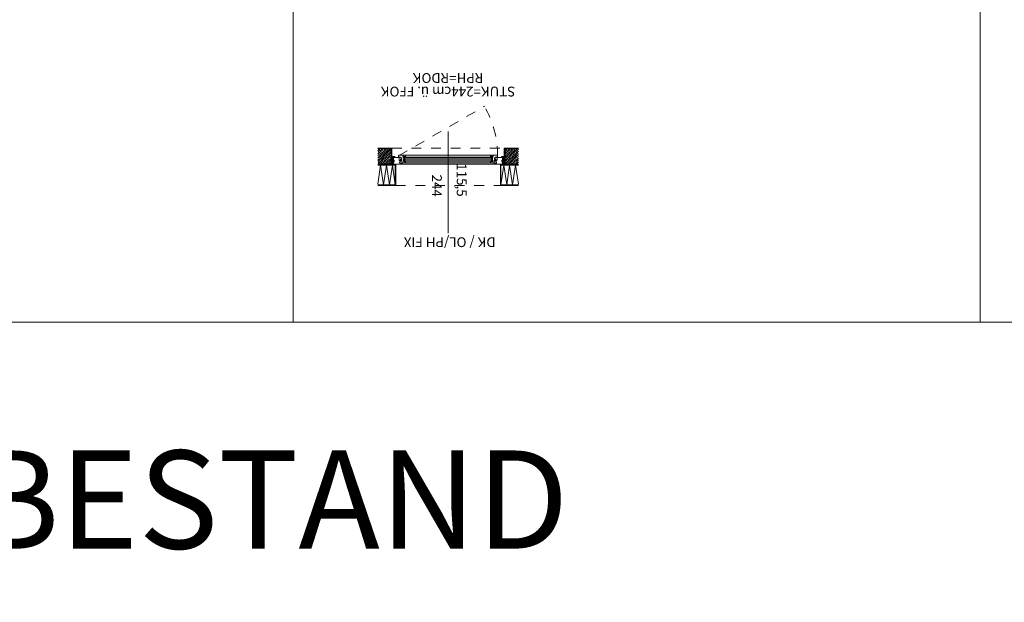
# Model space of a CAD drawing. Units: millimetres. Extents: x -117 to 122, y 84 to 148.
# Drawn here: x -83 to -73, y 101 to 107 of the extents above; entities that cross this region are included whole.
import ezdxf
from ezdxf.enums import TextEntityAlignment as Align

# ---------------------------------------------------------------- set-up
doc = ezdxf.new("R2010")
doc.units = ezdxf.units.MM
doc.linetypes.add('AUSGEZOGEN', pattern=[0])
doc.linetypes.add('GESTRICHELT', pattern=[0.3, 0.2, -0.1])
for name, color, linetype, lineweight in [('_B_Wand_Bestand', 7, 'Continuous', 30), ('_N_Fe_Dichtung', 6, 'Continuous', 9), ('_N_Fe_GLAS', 253, 'Continuous', 9), ('_N_Fe_PROFIL-K', 4, 'AUSGEZOGEN', 15), ('_N_Fe_SCHAUM', 252, 'Continuous', 13), ('_N_Hatch STB', 252, 'Continuous', 13), ('_N_Putz', 5, 'AUSGEZOGEN', 20), ('_N_Schtrichliert', 4, 'GESTRICHELT', 15), ('_N_Wärmedämmung', 4, 'AUSGEZOGEN', 18), ('_N_Wärmedämmung Zick Zack', 6, 'ZICKZACK', 18), ('N_FensterTüren', 1, 'Continuous', 15), ('N_FensterTüren_Text', 1, 'Continuous', 15)]:
    doc.layers.add(name, color=color, linetype=linetype, lineweight=lineweight)
doc.styles.add('ARIAL', font='arial.ttf')
doc.styles.get("Standard").update_dxf_attribs({"font": 'arial.ttf'})
doc.linetypes.add('ZICKZACK', pattern='A,0.00254,-5.08,[131,ltypeshp.shx,S=5.08,R=0,X=-5.08,Y=0],-10.16,[131,ltypeshp.shx,S=5.08,R=180,X=5.08,Y=0],-5.08', length=20.32254)

# ---------------------------------------------------------------- blocks, each defined once
blk = doc.blocks.new('VGD_Gsp')
at = {"layer": '_N_Fe_Dichtung'}
for p, q in [((1, 5), (1, 7)), ((2, 4), (1, 5)), ((3, 9), (2, 9)), ((3, 4), (2, 4)), ((3, 2), (3, 2)), ((4, -1), (4, 0)), ((4, -2), (4, -1))]:
    blk.add_line(p, q, dxfattribs=at)
for centre, radius, start, end in [((-1, 5), 2.46, 108.8671, 250.5618), ((-2, 7), 0.432, 0, 88.5657), ((-2, 3), 0.45, 270.7737, 0), ((2, 7), 2.18, 88.4749, 169.4174), ((1, 1), 1.2, 180, 237.5265), ((2, 7), 0.964, 29.2986, 195.5609), ((2, 5), 1, 180.0001, 221.0955), ((2, 5), 0.8, 221.0955, 264.8389), ((2, 8), 1.72, 13.7912, 79.4451), ((3, 8), 0.6, 219.8511, 16.6882), ((3, 3), 0.75, 285.0963, 84.8389), ((4, 2), 0.5, 105.0963, 221.0955), ((0, -1), 4.31, 10.984, 30.7147), ((4, 2), 3.93, 221.1036, 275.9193), ((4, -1), 0.15, 0, 20.7707), ((4, -2), 0.15, 279.7732, 0)]:
    blk.add_arc(centre, radius, start, end, dxfattribs=at)
blk = doc.blocks.new('Midi_nor')
at = {"layer": '_N_Fe_Dichtung'}
blk.add_lwpolyline([(0, 2, -0.198912), (0, 3), (1, 3, -0.198912), (1, 3), (2, 3), (2, 3, 0.384039), (2, 2, 0.932511), (2, 7, 0.382691), (2, 7), (2, 6), (1, 6, -0.198912), (1, 6), (0, 7, -0.198912), (0, 7), (0, 8, 0.414214), (0, 8), (0, 8, 0.377583), (-1, 8), (-1, 4, -0.398118), (-1, 4, -0.397425), (-1, 4), (-1, 7, 0.351312), (-2, 7, 0.292848), (-4, 6, 0.107305), (-4, 5), (-4, 1, 0.276048), (-3, 0, 0.19226), (0, 0, 0.228344), (0, 0)], format="xyb", close=True, dxfattribs=at)
blk = doc.blocks.new('Midi_nor_sp')
at = {"layer": '_N_Fe_Dichtung', "xscale": -1, "rotation": 180}
blk.add_blockref('Midi_nor', (0, 0), dxfattribs=at)
blk = doc.blocks.new('GLD')
at = {"layer": '_N_Fe_Dichtung'}
for p, q in [((-4, 2), (-4, 2)), ((-4, -11), (-4, -10)), ((-2, -7), (-2, -3)), ((0, -9), (-1, -9))]:
    blk.add_line(p, q, dxfattribs=at)
for centre, radius, start, end in [((11, 6), 16, 194.2655, 204.7579), ((-4, 2), 0.18, 110, 232.0843), ((-4, 2), 0.3, 73.204, 110), ((2, 8), 8, 222.7913, 251.3541), ((0, 0), 0.3, 0, 87.0013), ((-2, -10), 1.81, 114.5319, 161.614), ((1, -11), 4.81, 155.6255, 164.8082), ((-1, -11), 3.49, 160.192, 172.2838), ((-4, -11), 0.447, 176.7011, 319.4187), ((3, 3), 7.15, 214.3243, 226.2053), ((-5, -3), 5.75, 291.9042, 298.917), ((-1, -11), 2.04, 97.1794, 147.6383), ((2, -13), 5.83, 148.8441, 162.3666), ((-3, -3), 1.49, 11.9062, 52.1561), ((-3, -7), 1.26, 311.1301, 359.3663)]:
    blk.add_arc(centre, radius, start, end, dxfattribs=at)
blk = doc.blocks.new('fe_text')
blk.add_line((0, 0), (0, -1.035))
at = {"color": 0}
for tag, p in [('RPH', (0, 0.851)), ('STUK', (0, 0.569)), ('FPH', (0, 0.272))]:
    blk.add_attdef(tag, text='', height=0.15, rotation=359.9898, dxfattribs=at).set_placement(p, align=Align.TOP_CENTER)
for tag, p in [('BREITE', (-0.05, -0.368)), ('Höhe', (0.27, -0.368))]:
    blk.add_attdef(tag, text='', height=0.15, rotation=89.9898, dxfattribs=at).set_placement(p, align=Align.RIGHT)

msp = doc.modelspace()

# ---------------------------------------------------------------- hatches: boundary and pattern name
at = {"layer": '_N_Fe_SCHAUM'}
h = msp.add_hatch(dxfattribs=at)
h.set_pattern_fill('HONEY', color=256, scale=0.001, style=0)
h.set_pattern_definition([(360, (-646.473053, 1100.5952648), (0.0047625, 0.00274963), [0.003175, -0.00635]), (120, (-646.473053, 1100.5952648), (-0.004762499431, 0.0027496309855), [0.003175, -0.00635]), (60, (-646.473053, 1100.5952648), (5.69e-10, 0.0054992609855), [-0.00635, 0.003175])])
edge = h.paths.add_edge_path()
edge.add_arc((-78.86807, 105.29921), 0.0005, 0, 90)
edge.add_line((-78.86807, 105.29971), (-78.87367, 105.29971))
edge.add_arc((-78.87367, 105.30021), 0.0005, 180, 270, ccw=False)
edge.add_line((-78.87417, 105.30021), (-78.87417, 105.31073))
edge.add_line((-78.87417, 105.31073), (-78.87698, 105.31073))
edge.add_arc((-78.87711, 105.31121), 0.0005, 255.150329, 284.849671, ccw=False)
edge.add_line((-78.87724, 105.31073), (-78.88066, 105.31073))
edge.add_line((-78.88066, 105.31073), (-78.88066, 105.31237))
edge.add_arc((-78.88017, 105.31246), 0.0005, 169.871364, 190.128636, ccw=False)
edge.add_line((-78.88066, 105.31255), (-78.88066, 105.31487))
edge.add_arc((-78.88017, 105.31496), 0.0005, 169.871364, 190.128636, ccw=False)
edge.add_line((-78.88066, 105.31505), (-78.88066, 105.31668))
edge.add_line((-78.88066, 105.31668), (-78.87735, 105.31668))
edge.add_arc((-78.87717, 105.31621), 0.0005, 69.239957, 110.760043, ccw=False)
edge.add_line((-78.877, 105.31668), (-78.87417, 105.31668))
edge.add_line((-78.87417, 105.31668), (-78.87417, 105.32151))
edge.add_arc((-78.87467, 105.32151), 0.0005, 0, 90)
edge.add_line((-78.87467, 105.32201), (-78.87867, 105.32201))
edge.add_line((-78.87867, 105.32201), (-78.87867, 105.32071))
edge.add_line((-78.87867, 105.32071), (-78.88203, 105.32071))
edge.add_line((-78.88203, 105.32071), (-78.88217, 105.32471))
edge.add_line((-78.88217, 105.32471), (-78.89717, 105.32471))
edge.add_line((-78.89717, 105.32471), (-78.89717, 105.25671))
edge.add_line((-78.89717, 105.25671), (-78.88217, 105.25671))
edge.add_line((-78.88217, 105.25671), (-78.88207, 105.25971))
edge.add_line((-78.88207, 105.25971), (-78.88017, 105.25971))
edge.add_line((-78.88017, 105.25971), (-78.88017, 105.26071))
edge.add_line((-78.88017, 105.26071), (-78.87867, 105.26071))
edge.add_line((-78.87867, 105.26071), (-78.87867, 105.25941))
edge.add_line((-78.87867, 105.25941), (-78.87467, 105.25941))
edge.add_arc((-78.87467, 105.25991), 0.0005, 270, 360)
edge.add_line((-78.87417, 105.25991), (-78.87417, 105.26474))
edge.add_line((-78.87417, 105.26474), (-78.877, 105.26474))
edge.add_arc((-78.87717, 105.26521), 0.0005, 249.239957, 290.760043, ccw=False)
edge.add_line((-78.87735, 105.26474), (-78.88066, 105.26474))
edge.add_line((-78.88066, 105.26474), (-78.88066, 105.26637))
edge.add_arc((-78.88017, 105.26646), 0.0005, 169.871364, 190.128636, ccw=False)
edge.add_line((-78.88066, 105.26655), (-78.88066, 105.26887))
edge.add_arc((-78.88017, 105.26896), 0.0005, 169.871364, 190.128636, ccw=False)
edge.add_line((-78.88066, 105.26905), (-78.88066, 105.27069))
edge.add_line((-78.88066, 105.27069), (-78.87724, 105.27069))
edge.add_arc((-78.87711, 105.27021), 0.0005, 75.150328, 104.849672, ccw=False)
edge.add_line((-78.87698, 105.27069), (-78.87417, 105.27069))
edge.add_line((-78.87417, 105.27069), (-78.87417, 105.28121))
edge.add_arc((-78.87367, 105.28121), 0.0005, 90, 180, ccw=False)
edge.add_line((-78.87367, 105.28171), (-78.86807, 105.28171))
edge.add_arc((-78.86807, 105.28221), 0.0005, 270, 360)
edge.add_line((-78.86757, 105.28221), (-78.86757, 105.29921))
h = msp.add_hatch(dxfattribs=at)
h.set_pattern_fill('HONEY', color=256, scale=0.001, style=0)
h.set_pattern_definition([(180, (489.8347053, 1100.5952648), (-0.0047625, 0.00274963), [0.003175, -0.00635]), (60, (489.8347053, 1100.5952648), (0.004762499431, 0.0027496309855), [0.003175, -0.00635]), (120, (489.8347053, 1100.5952648), (-5.69e-10, 0.0054992609855), [-0.00635, 0.003175])])
edge = h.paths.add_edge_path()
edge.add_arc((-77.77027, 105.29921), 0.0005, 90, 180, ccw=False)
edge.add_line((-77.77027, 105.29971), (-77.76467, 105.29971))
edge.add_arc((-77.76467, 105.30021), 0.0005, 270, 360)
edge.add_line((-77.76417, 105.30021), (-77.76417, 105.31073))
edge.add_line((-77.76417, 105.31073), (-77.76137, 105.31073))
edge.add_arc((-77.76124, 105.31121), 0.0005, 255.150329, 284.849671)
edge.add_line((-77.76111, 105.31073), (-77.75768, 105.31073))
edge.add_line((-77.75768, 105.31073), (-77.75768, 105.31237))
edge.add_arc((-77.75818, 105.31246), 0.0005, 349.871364, 370.128636)
edge.add_line((-77.75768, 105.31255), (-77.75768, 105.31487))
edge.add_arc((-77.75818, 105.31496), 0.0005, 349.871364, 370.128636)
edge.add_line((-77.75768, 105.31505), (-77.75768, 105.31668))
edge.add_line((-77.75768, 105.31668), (-77.761, 105.31668))
edge.add_arc((-77.76117, 105.31621), 0.0005, 69.239957, 110.760043)
edge.add_line((-77.76135, 105.31668), (-77.76417, 105.31668))
edge.add_line((-77.76417, 105.31668), (-77.76417, 105.32151))
edge.add_arc((-77.76367, 105.32151), 0.0005, 90, 180, ccw=False)
edge.add_line((-77.76367, 105.32201), (-77.75967, 105.32201))
edge.add_line((-77.75967, 105.32201), (-77.75967, 105.32071))
edge.add_line((-77.75967, 105.32071), (-77.75631, 105.32071))
edge.add_line((-77.75631, 105.32071), (-77.75617, 105.32471))
edge.add_line((-77.75617, 105.32471), (-77.74117, 105.32471))
edge.add_line((-77.74117, 105.32471), (-77.74117, 105.25671))
edge.add_line((-77.74117, 105.25671), (-77.75617, 105.25671))
edge.add_line((-77.75617, 105.25671), (-77.75628, 105.25971))
edge.add_line((-77.75628, 105.25971), (-77.75817, 105.25971))
edge.add_line((-77.75817, 105.25971), (-77.75817, 105.26071))
edge.add_line((-77.75817, 105.26071), (-77.75967, 105.26071))
edge.add_line((-77.75967, 105.26071), (-77.75967, 105.25941))
edge.add_line((-77.75967, 105.25941), (-77.76367, 105.25941))
edge.add_arc((-77.76367, 105.25991), 0.0005, 180, 270, ccw=False)
edge.add_line((-77.76417, 105.25991), (-77.76417, 105.26474))
edge.add_line((-77.76417, 105.26474), (-77.76135, 105.26474))
edge.add_arc((-77.76117, 105.26521), 0.0005, 249.239957, 290.760043)
edge.add_line((-77.761, 105.26474), (-77.75768, 105.26474))
edge.add_line((-77.75768, 105.26474), (-77.75768, 105.26637))
edge.add_arc((-77.75818, 105.26646), 0.0005, 349.871364, 370.128636)
edge.add_line((-77.75768, 105.26655), (-77.75768, 105.26887))
edge.add_arc((-77.75818, 105.26896), 0.0005, 349.871364, 370.128636)
edge.add_line((-77.75768, 105.26905), (-77.75768, 105.27069))
edge.add_line((-77.75768, 105.27069), (-77.76111, 105.27069))
edge.add_arc((-77.76124, 105.27021), 0.0005, 75.150328, 104.849672)
edge.add_line((-77.76137, 105.27069), (-77.76417, 105.27069))
edge.add_line((-77.76417, 105.27069), (-77.76417, 105.28121))
edge.add_arc((-77.76467, 105.28121), 0.0005, 0, 90)
edge.add_line((-77.76467, 105.28171), (-77.77027, 105.28171))
edge.add_arc((-77.77027, 105.28221), 0.0005, 180, 270, ccw=False)
edge.add_line((-77.77077, 105.28221), (-77.77077, 105.29921))
at = {"layer": '_N_Hatch STB'}
h = msp.add_hatch(dxfattribs=at)
h.set_pattern_fill('ANSI33', color=256, scale=0.004, style=0)
h.set_pattern_definition([(45, (-646.473053, 1100.595265), (-0.01796051224, 0.01796051224), []), (45, (-646.455093, 1100.595265), (-0.01796051224, 0.01796051224), [0.0127, -0.00635])])
h.paths.add_polyline_path([(-79.03621, 105.4166), (-78.89717, 105.4166), (-78.89717, 105.25671), (-79.03621, 105.25671)])
h = msp.add_hatch(dxfattribs=at)
h.set_pattern_fill('ANSI33', color=256, scale=0.004, style=0)
h.set_pattern_definition([(45, (-645.178018, 1100.595265), (-0.01796051224, 0.01796051224), []), (45, (-645.160058, 1100.595265), (-0.01796051224, 0.01796051224), [0.0127, -0.00635])])
h.paths.add_polyline_path([(-77.74117, 105.41661), (-77.60214, 105.41661), (-77.60214, 105.25671), (-77.74117, 105.25671)])

# ---------------------------------------------------------------- linework, layer by layer
at = {"layer": '_B_Wand_Bestand'}
msp.add_lwpolyline([(-79.03621, 105.25671), (-78.89717, 105.25671), (-78.89717, 105.4166), (-79.03621, 105.4166)], dxfattribs=at)
at = {"layer": '_B_Wand_Bestand', "elevation": 0.00028}
msp.add_lwpolyline([(-77.60214, 105.41661), (-77.74117, 105.41661), (-77.74117, 105.25671), (-77.60214, 105.25671)], dxfattribs=at)
at = {"layer": '_N_Fe_Dichtung', "ltscale": 5}
for p, q in [((-78.76874, 105.30576), (-78.76817, 105.30576)), ((-77.86961, 105.30576, 0.00028), (-77.87017, 105.30576, 0.00028))]:
    msp.add_line(p, q, dxfattribs=at)
at = {"layer": '_N_Fe_Dichtung'}
for p, q in [((-78.76874, 105.30576), (-78.76817, 105.30576)), ((-77.86961, 105.30576, 0.00028), (-77.87017, 105.30576, 0.00028))]:
    msp.add_line(p, q, dxfattribs=at)
for points in [[(-78.82113, 105.33571, -0.67649692), (-78.8204, 105.33557), (-78.8194, 105.33069, -0.35288903), (-78.81969, 105.33014, 0.17816507), (-78.82019, 105.32966, 0.49185931), (-78.81939, 105.32672, 0.08203308), (-78.81908, 105.32664), (-78.81604, 105.32645, -1), (-78.81615, 105.32465), (-78.81946, 105.32487, -0.32788645), (-78.82391, 105.32862, -0.38433794), (-78.82275, 105.33104, 0.09070595), (-78.82272, 105.33106, 0.02195365), (-78.82207, 105.33173), (-78.82197, 105.33203), (-78.82197, 105.33231, 0.41421356), (-78.82217, 105.33251), (-78.82227, 105.33251, -0.41421356), (-78.82247, 105.33271), (-78.82247, 105.33358)], [(-78.7873, 105.26921), (-78.78967, 105.26921, 0.19891237), (-78.79002, 105.26906), (-78.79053, 105.26856, 0.19891237), (-78.79067, 105.2682), (-78.79067, 105.26771), (-78.79018, 105.26771), (-78.78996, 105.26769, -0.66908239), (-78.78979, 105.26716), (-78.79095, 105.26607, -0.14704467), (-78.79224, 105.26551, -0.14704467), (-78.79352, 105.26607), (-78.79468, 105.26716, -0.66908239), (-78.79451, 105.26769), (-78.79429, 105.26771), (-78.79367, 105.26771), (-78.79367, 105.2682, 0.19891237), (-78.79382, 105.26856), (-78.79433, 105.26906, 0.19891237), (-78.79468, 105.26921), (-78.79542, 105.26921, -0.41421356), (-78.79562, 105.26941), (-78.79562, 105.26958, -0.34999113), (-78.79539, 105.26987), (-78.79468, 105.27009), (-78.79082, 105.27085, 0.2434823), (-78.79019, 105.27181, -0.46632912), (-78.78995, 105.272, -0.45460752), (-78.79025, 105.27234, -0.22090857), (-78.79011, 105.27287, 0.04872752), (-78.78994, 105.27321, 0.00001564), (-78.78625, 105.27321, -0.05913658), (-78.78697, 105.2694, -0.35727367)]]:
    msp.add_lwpolyline(points, format="xyb", close=True, dxfattribs=at)
at = {"layer": '_N_Fe_Dichtung', "elevation": 0.00028}
for points in [[(-77.85105, 105.26921), (-77.84868, 105.26921, -0.19891237), (-77.84833, 105.26906), (-77.84782, 105.26856, -0.19891237), (-77.84767, 105.2682), (-77.84767, 105.26771), (-77.84816, 105.26771), (-77.84839, 105.26769, 0.66908239), (-77.84855, 105.26716), (-77.84739, 105.26607, 0.14704467), (-77.84611, 105.26551, 0.14704467), (-77.84483, 105.26607), (-77.84367, 105.26716, 0.66908239), (-77.84384, 105.26769), (-77.84406, 105.26771), (-77.84467, 105.26771), (-77.84467, 105.2682, -0.19891237), (-77.84453, 105.26856), (-77.84402, 105.26906, -0.19891237), (-77.84367, 105.26921), (-77.84293, 105.26921, 0.41421356), (-77.84273, 105.26941), (-77.84273, 105.26958, 0.34999113), (-77.84296, 105.26987), (-77.84367, 105.27009), (-77.84753, 105.27085, -0.2434823), (-77.84816, 105.27181, 0.46632912), (-77.8484, 105.272, 0.45460752), (-77.8481, 105.27234, 0.22090857), (-77.84824, 105.27287, -0.04872752), (-77.84841, 105.27321, -0.00001564), (-77.8521, 105.27321, 0.05913658), (-77.85137, 105.2694, 0.35727367)], [(-77.81721, 105.33571, 0.67649692), (-77.81794, 105.33557), (-77.81894, 105.33069, 0.35288903), (-77.81866, 105.33014, -0.17816507), (-77.81816, 105.32966, -0.49185931), (-77.81895, 105.32672, -0.08203308), (-77.81927, 105.32664), (-77.82231, 105.32645, 1), (-77.82219, 105.32465), (-77.81889, 105.32487, 0.32788645), (-77.81444, 105.32862, 0.38433794), (-77.81559, 105.33104, -0.09070595), (-77.81562, 105.33106, -0.02195365), (-77.81628, 105.33173), (-77.81637, 105.33203), (-77.81637, 105.33231, -0.41421356), (-77.81617, 105.33251), (-77.81607, 105.33251, 0.41421356), (-77.81587, 105.33271), (-77.81587, 105.33358)]]:
    msp.add_lwpolyline(points, format="xyb", close=True, dxfattribs=at)
at = {"layer": '_N_Fe_Dichtung'}
for points in [[(-78.76818, 105.33021), (-78.76953, 105.32947), (-78.77199, 105.32999)], [(-77.87017, 105.33021, 0.00028), (-77.86882, 105.32947, 0.00028), (-77.86636, 105.32999, 0.00028)]]:
    msp.add_spline(points, degree=3, dxfattribs=at)
at = {"layer": '_N_Fe_GLAS'}
for p, q in [((-78.76818, 105.29051), (-78.76818, 105.32991)), ((-77.87017, 105.29051, 0.00028), (-77.87017, 105.32991, 0.00028))]:
    msp.add_line(p, q, dxfattribs=at)
for points in [[(-78.31917, 105.32651), (-78.76818, 105.32651), (-78.76818, 105.32991), (-78.31917, 105.32991)], [(-78.31917, 105.31191), (-78.76818, 105.31191), (-78.76818, 105.30851), (-78.31917, 105.30851)], [(-78.31917, 105.29391), (-78.76818, 105.29391), (-78.76818, 105.29051), (-78.31917, 105.29051)]]:
    msp.add_lwpolyline(points, dxfattribs=at)
for points in [[(-78.76535, 105.32621), (-78.76035, 105.32621), (-78.76035, 105.31221), (-78.76535, 105.31221), (-78.76818, 105.31504), (-78.76818, 105.32338)], [(-78.76535, 105.29421), (-78.76035, 105.29421), (-78.76035, 105.30821), (-78.76535, 105.30821), (-78.76818, 105.30538), (-78.76818, 105.29704)]]:
    msp.add_lwpolyline(points, close=True, dxfattribs=at)
at = {"layer": '_N_Fe_GLAS', "elevation": 0.00028}
for points in [[(-78.31917, 105.32651), (-77.87017, 105.32651), (-77.87017, 105.32991), (-78.31917, 105.32991)], [(-78.31917, 105.31191), (-77.87017, 105.31191), (-77.87017, 105.30851), (-78.31917, 105.30851)], [(-78.31917, 105.29391), (-77.87017, 105.29391), (-77.87017, 105.29051), (-78.31917, 105.29051)]]:
    msp.add_lwpolyline(points, dxfattribs=at)
for points in [[(-77.873, 105.32621), (-77.878, 105.32621), (-77.878, 105.31221), (-77.873, 105.31221), (-77.87017, 105.31504), (-77.87017, 105.32338)], [(-77.873, 105.29421), (-77.878, 105.29421), (-77.878, 105.30821), (-77.873, 105.30821), (-77.87017, 105.30538), (-77.87017, 105.29704)]]:
    msp.add_lwpolyline(points, close=True, dxfattribs=at)
at = {"layer": '_N_Fe_PROFIL-K'}
for p, q in [((-78.77617, 105.34971), (-77.86217, 105.34971, 0.00028)), ((-77.87924, 105.27321, 0.00028), (-78.75911, 105.27321)), ((-78.79638, 105.25671), (-77.84197, 105.25671, 0.00028))]:
    msp.add_line(p, q, dxfattribs=at)
at = {"layer": '_N_Fe_PROFIL-K', "color": 252, "linetype": 'GESTRICHELT', "ltscale": 0.4}
msp.add_lwpolyline([(-78.82417, 105.34271), (-77.94949, 105.84771)], dxfattribs=at)
at = {"layer": '_N_Fe_PROFIL-K'}
msp.add_lwpolyline([(-78.89217, 105.32471), (-78.86217, 105.32471), (-78.86217, 105.33471), (-78.89217, 105.33471), (-78.89217, 105.32471)], dxfattribs=at)
for points in [[(-78.78717, 105.26921), (-78.78967, 105.26921, 0.19891237), (-78.79002, 105.26906), (-78.79053, 105.26856, 0.19891237), (-78.79067, 105.2682), (-78.79067, 105.26771), (-78.79015, 105.26771, -0.47697553), (-78.78967, 105.26711), (-78.79027, 105.26425, -0.12901058), (-78.79096, 105.26289, -0.4588673), (-78.79171, 105.2629), (-78.79506, 105.26689, -0.63707026), (-78.79467, 105.26771), (-78.79367, 105.26771), (-78.79367, 105.2682, 0.19891237), (-78.79382, 105.26856), (-78.79433, 105.26906, 0.19891237), (-78.79468, 105.26921), (-78.80917, 105.26921, -0.46630766), (-78.81311, 105.2739), (-78.8122, 105.27911, -0.18695782), (-78.8107, 105.28158), (-78.80343, 105.28719, 0.18695782), (-78.79969, 105.29337), (-78.79917, 105.29631), (-78.81297, 105.29631, -0.41421356), (-78.81797, 105.30131), (-78.81797, 105.32175), (-78.81653, 105.3217, 0.41421356), (-78.81627, 105.32194), (-78.81617, 105.32471), (-78.88217, 105.32471), (-78.88203, 105.32071), (-78.87867, 105.32071), (-78.87867, 105.32201), (-78.87467, 105.32201, -0.41421356), (-78.87417, 105.32151), (-78.87417, 105.31521, -0.41421356), (-78.87467, 105.31471), (-78.87608, 105.31471, -0.38887873), (-78.87658, 105.31517), (-78.87667, 105.31621, 0.52478936), (-78.87735, 105.31668), (-78.88034, 105.31543, 0.83718849), (-78.88017, 105.31446), (-78.87917, 105.31446, -0.41421356), (-78.87867, 105.31396), (-78.87867, 105.31346, -0.41421356), (-78.87917, 105.31296), (-78.88017, 105.31296, 0.8362728), (-78.88035, 105.31199), (-78.87728, 105.31074, 0.31751052), (-78.87672, 105.31089), (-78.87535, 105.31253, -0.22169466), (-78.87496, 105.31271), (-78.87467, 105.31271, -0.41421356), (-78.87417, 105.31221), (-78.87417, 105.30021, 0.41421356), (-78.87367, 105.29971), (-78.86807, 105.29971, -0.41421356), (-78.86757, 105.29921), (-78.86757, 105.28221, -0.41421356), (-78.86807, 105.28171), (-78.87367, 105.28171, 0.41421356), (-78.87417, 105.28121), (-78.87417, 105.26921, -0.41421356), (-78.87467, 105.26871), (-78.87496, 105.26871, -0.22169466), (-78.87535, 105.26889), (-78.87672, 105.27053, 0.31751052), (-78.87728, 105.27068), (-78.88035, 105.26943, 0.8362728), (-78.88017, 105.26846), (-78.87917, 105.26846, -0.41421356), (-78.87867, 105.26796), (-78.87867, 105.26746, -0.41421356), (-78.87917, 105.26696), (-78.88017, 105.26696, 0.83718849), (-78.88034, 105.26599), (-78.87735, 105.26474, 0.52478936), (-78.87667, 105.26521), (-78.87658, 105.26625, -0.38887873), (-78.87608, 105.26671), (-78.87467, 105.26671, -0.41421356), (-78.87417, 105.26621), (-78.87417, 105.25991, -0.41421356), (-78.87467, 105.25941), (-78.87867, 105.25941), (-78.87867, 105.26071), (-78.88017, 105.26071), (-78.88017, 105.25971), (-78.88207, 105.25971), (-78.88217, 105.25671), (-78.79638, 105.25671, 0.19891237), (-78.79284, 105.25817), (-78.78967, 105.26134, 0.1449931), (-78.78832, 105.26384)], [(-78.75717, 105.33522, -0.19891237), (-78.75732, 105.33486), (-78.75783, 105.33436, -0.19891237), (-78.75818, 105.33421), (-78.75997, 105.33421, -0.41421356), (-78.76047, 105.33471), (-78.76047, 105.33835, 0.43540363), (-78.76101, 105.33884), (-78.77271, 105.338, 0.39333631), (-78.77317, 105.3375), (-78.77317, 105.33411, -0.06554346), (-78.77319, 105.33398), (-78.77417, 105.33031), (-78.77417, 105.32936, -1), (-78.77567, 105.32936), (-78.77567, 105.33794, 0.07870171), (-78.7757, 105.33809), (-78.77777, 105.34448), (-78.77777, 105.34671), (-78.77607, 105.34671), (-78.77617, 105.34971), (-78.76964, 105.34971, -0.15222399), (-78.75345, 105.34463, -0.19114523), (-78.75263, 105.34341), (-78.75067, 105.33421), (-78.75317, 105.33421, -0.19891237), (-78.75352, 105.33436), (-78.75403, 105.33486, -0.19891237), (-78.75417, 105.33522), (-78.75417, 105.33571), (-78.75345, 105.33571, 0.47697553), (-78.75296, 105.33631), (-78.75349, 105.33881, 0.35411857), (-78.75398, 105.33921), (-78.75817, 105.33921, 0.41421356), (-78.75867, 105.33871), (-78.75867, 105.33621, 0.41421356), (-78.75817, 105.33571), (-78.75717, 105.33571)]]:
    msp.add_lwpolyline(points, format="xyb", close=True, dxfattribs=at)
msp.add_lwpolyline([(-78.76914, 105.28621, -0.05110576), (-78.76904, 105.2862), (-78.76667, 105.28571), (-78.76667, 105.28621), (-78.75818, 105.28621, -0.19891237), (-78.75783, 105.28606), (-78.75732, 105.28556, -0.19891237), (-78.75717, 105.2852), (-78.75717, 105.28471), (-78.75809, 105.28471, 0.63707026), (-78.75847, 105.28389), (-78.75637, 105.28139, 0.22169466), (-78.75599, 105.28121), (-78.75398, 105.28121, 0.35411857), (-78.75349, 105.28161), (-78.75296, 105.28411, 0.47697553), (-78.75345, 105.28471), (-78.75417, 105.28471), (-78.75417, 105.2852, -0.19891237), (-78.75403, 105.28556), (-78.75352, 105.28606, -0.19891237), (-78.75317, 105.28621), (-78.75067, 105.28621), (-78.75226, 105.27875, -0.35411857), (-78.75911, 105.27321), (-78.79167, 105.27321), (-78.79167, 105.27521), (-78.79067, 105.27521, 0.41421356), (-78.78767, 105.27821), (-78.78767, 105.28025, 0.03604263), (-78.78768, 105.28032), (-78.78911, 105.29021), (-78.79167, 105.29021), (-78.79167, 105.29221), (-78.78932, 105.29221), (-78.78932, 105.29531, 0.41421356), (-78.79432, 105.30031), (-78.79667, 105.30031, -0.19891237), (-78.79702, 105.30046), (-78.79753, 105.30096, -0.19891237), (-78.79767, 105.30132), (-78.79767, 105.30181), (-78.79667, 105.30181, 0.41421356), (-78.79617, 105.30231), (-78.79617, 105.30436, 0.41421356), (-78.79667, 105.30486), (-78.80167, 105.30486, 0.41421356), (-78.80217, 105.30436), (-78.80217, 105.30231, 0.41421356), (-78.80167, 105.30181), (-78.80067, 105.30181), (-78.80067, 105.30132, -0.19891237), (-78.80082, 105.30096), (-78.80133, 105.30046, -0.19891237), (-78.80168, 105.30031), (-78.80398, 105.30031), (-78.80417, 105.30147, -0.03906924), (-78.80417, 105.30155), (-78.80417, 105.30756), (-78.80167, 105.30756), (-78.80167, 105.30971), (-78.79917, 105.30971), (-78.79917, 105.30806, 0.41421356), (-78.79867, 105.30756), (-78.79417, 105.30756, 0.41421356), (-78.79217, 105.30956), (-78.79217, 105.32186, 0.41421356), (-78.79417, 105.32386), (-78.79867, 105.32386, 0.41421356), (-78.79917, 105.32336), (-78.79917, 105.32171), (-78.80167, 105.32171), (-78.80167, 105.32386), (-78.80417, 105.32386), (-78.80397, 105.32971), (-78.81866, 105.32971, -0.35726291), (-78.81915, 105.33011), (-78.82063, 105.33751, 0.35726291), (-78.82112, 105.33791), (-78.82177, 105.33791, 0.39418678), (-78.82227, 105.33744), (-78.82247, 105.33451), (-78.82247, 105.33251), (-78.82197, 105.33251), (-78.82197, 105.33203, -0.1779663), (-78.82215, 105.33164), (-78.82293, 105.33086, -0.19891237), (-78.82328, 105.33071), (-78.82367, 105.33071, -0.41421356), (-78.82417, 105.33121), (-78.82417, 105.34271, -0.41421356), (-78.81717, 105.34971), (-78.77617, 105.34971), (-78.77628, 105.34671), (-78.77867, 105.34712), (-78.77867, 105.34123), (-78.77658, 105.32855, 0.36709196), (-78.77559, 105.32771), (-78.77517, 105.32771, 0.41421356), (-78.77417, 105.32871), (-78.77417, 105.32975, -0.06554346), (-78.77416, 105.32988), (-78.7731, 105.33384, -0.87937204), (-78.77211, 105.33371), (-78.77129, 105.30871), (-78.76874, 105.30576, -0.93932457), (-78.76929, 105.30533), (-78.77179, 105.30821), (-78.77175, 105.30871), (-78.77281, 105.30871, 0.39391048), (-78.77331, 105.30824), (-78.77467, 105.28839, 0.44124044), (-78.77267, 105.28621), (-78.76914, 105.28621), (-78.77267, 105.28621)], format="xyb", dxfattribs=at)
at = {"layer": '_N_Fe_PROFIL-K', "elevation": 0.00028}
msp.add_lwpolyline([(-77.86921, 105.28621, 0.05110576), (-77.86931, 105.2862), (-77.87167, 105.28571), (-77.87167, 105.28621), (-77.88017, 105.28621, 0.19891237), (-77.88052, 105.28606), (-77.88103, 105.28556, 0.19891237), (-77.88117, 105.2852), (-77.88117, 105.28471), (-77.88026, 105.28471, -0.63707026), (-77.87988, 105.28389), (-77.88198, 105.28139, -0.22169466), (-77.88236, 105.28121), (-77.88437, 105.28121, -0.35411857), (-77.88486, 105.28161), (-77.88539, 105.28411, -0.47697553), (-77.8849, 105.28471), (-77.88417, 105.28471), (-77.88417, 105.2852, 0.19891237), (-77.88432, 105.28556), (-77.88483, 105.28606, 0.19891237), (-77.88518, 105.28621), (-77.88767, 105.28621), (-77.88609, 105.27875, 0.35411857), (-77.87924, 105.27321), (-77.84667, 105.27321), (-77.84667, 105.27521), (-77.84767, 105.27521, -0.41421356), (-77.85067, 105.27821), (-77.85067, 105.28025, -0.03604263), (-77.85067, 105.28032), (-77.84923, 105.29021), (-77.84667, 105.29021), (-77.84667, 105.29221), (-77.84902, 105.29221), (-77.84902, 105.29531, -0.41421356), (-77.84402, 105.30031), (-77.84168, 105.30031, 0.19891237), (-77.84133, 105.30046), (-77.84082, 105.30096, 0.19891237), (-77.84067, 105.30132), (-77.84067, 105.30181), (-77.84167, 105.30181, -0.41421356), (-77.84217, 105.30231), (-77.84217, 105.30436, -0.41421356), (-77.84167, 105.30486), (-77.83667, 105.30486, -0.41421356), (-77.83617, 105.30436), (-77.83617, 105.30231, -0.41421356), (-77.83667, 105.30181), (-77.83767, 105.30181), (-77.83767, 105.30132, 0.19891237), (-77.83753, 105.30096), (-77.83702, 105.30046, 0.19891237), (-77.83667, 105.30031), (-77.83436, 105.30031), (-77.83418, 105.30147, 0.03906924), (-77.83417, 105.30155), (-77.83417, 105.30756), (-77.83667, 105.30756), (-77.83667, 105.30971), (-77.83917, 105.30971), (-77.83917, 105.30806, -0.41421356), (-77.83967, 105.30756), (-77.84417, 105.30756, -0.41421356), (-77.84617, 105.30956), (-77.84617, 105.32186, -0.41421356), (-77.84417, 105.32386), (-77.83967, 105.32386, -0.41421356), (-77.83917, 105.32336), (-77.83917, 105.32171), (-77.83667, 105.32171), (-77.83667, 105.32386), (-77.83417, 105.32386), (-77.83438, 105.32971), (-77.81969, 105.32971, 0.35726291), (-77.8192, 105.33011), (-77.81772, 105.33751, -0.35726291), (-77.81723, 105.33791), (-77.81658, 105.33791, -0.39418678), (-77.81608, 105.33744), (-77.81587, 105.33451), (-77.81587, 105.33251), (-77.81637, 105.33251), (-77.81637, 105.33203, 0.1779663), (-77.8162, 105.33164), (-77.81542, 105.33086, 0.19891237), (-77.81507, 105.33071), (-77.81467, 105.33071, 0.41421356), (-77.81417, 105.33121), (-77.81417, 105.34271, 0.41421356), (-77.82117, 105.34971), (-77.86217, 105.34971), (-77.86207, 105.34671), (-77.85967, 105.34712), (-77.85967, 105.34123), (-77.86177, 105.32855, -0.36709196), (-77.86275, 105.32771), (-77.86317, 105.32771, -0.41421356), (-77.86417, 105.32871), (-77.86417, 105.32975, 0.06554346), (-77.86419, 105.32988), (-77.86525, 105.33384, 0.87937204), (-77.86624, 105.33371), (-77.86706, 105.30871), (-77.86961, 105.30576, 0.93932457), (-77.86906, 105.30533), (-77.86656, 105.30821), (-77.8666, 105.30871), (-77.86553, 105.30871, -0.39391048), (-77.86504, 105.30824), (-77.86368, 105.28839, -0.44124044), (-77.86567, 105.28621), (-77.86921, 105.28621), (-77.86567, 105.28621)], format="xyb", dxfattribs=at)
for points in [[(-77.88117, 105.33522, 0.19891237), (-77.88103, 105.33486), (-77.88052, 105.33436, 0.19891237), (-77.88017, 105.33421), (-77.87837, 105.33421, 0.41421356), (-77.87787, 105.33471), (-77.87787, 105.33835, -0.43540363), (-77.87734, 105.33884), (-77.86564, 105.338, -0.39333631), (-77.86517, 105.3375), (-77.86517, 105.33411, 0.06554346), (-77.86516, 105.33398), (-77.86417, 105.33031), (-77.86417, 105.32936, 1), (-77.86267, 105.32936), (-77.86267, 105.33794, -0.07870171), (-77.86265, 105.33809), (-77.86057, 105.34448), (-77.86057, 105.34671), (-77.86228, 105.34671), (-77.86217, 105.34971), (-77.86871, 105.34971, 0.15222399), (-77.8849, 105.34463, 0.19114523), (-77.88572, 105.34341), (-77.88767, 105.33421), (-77.88518, 105.33421, 0.19891237), (-77.88483, 105.33436), (-77.88432, 105.33486, 0.19891237), (-77.88417, 105.33522), (-77.88417, 105.33571), (-77.8849, 105.33571, -0.47697553), (-77.88539, 105.33631), (-77.88486, 105.33881, -0.35411857), (-77.88437, 105.33921), (-77.88017, 105.33921, -0.41421356), (-77.87967, 105.33871), (-77.87967, 105.33621, -0.41421356), (-77.88017, 105.33571), (-77.88117, 105.33571)], [(-77.85117, 105.26921), (-77.84868, 105.26921, -0.19891237), (-77.84833, 105.26906), (-77.84782, 105.26856, -0.19891237), (-77.84767, 105.2682), (-77.84767, 105.26771), (-77.84819, 105.26771, 0.47697553), (-77.84868, 105.26711), (-77.84808, 105.26425, 0.12901058), (-77.84739, 105.26289, 0.4588673), (-77.84663, 105.2629), (-77.84329, 105.26689, 0.63707026), (-77.84367, 105.26771), (-77.84467, 105.26771), (-77.84467, 105.2682, -0.19891237), (-77.84453, 105.26856), (-77.84402, 105.26906, -0.19891237), (-77.84367, 105.26921), (-77.82917, 105.26921, 0.46630766), (-77.82523, 105.2739), (-77.82615, 105.27911, 0.18695782), (-77.82765, 105.28158), (-77.83491, 105.28719, -0.18695782), (-77.83866, 105.29337), (-77.83917, 105.29631), (-77.82537, 105.29631, 0.41421356), (-77.82037, 105.30131), (-77.82037, 105.32175), (-77.82182, 105.3217, -0.41421356), (-77.82208, 105.32194), (-77.82217, 105.32471), (-77.75617, 105.32471), (-77.75631, 105.32071), (-77.75967, 105.32071), (-77.75967, 105.32201), (-77.76367, 105.32201, 0.41421356), (-77.76417, 105.32151), (-77.76417, 105.31521, 0.41421356), (-77.76367, 105.31471), (-77.76226, 105.31471, 0.38887873), (-77.76177, 105.31517), (-77.76167, 105.31621, -0.52478936), (-77.761, 105.31668), (-77.758, 105.31543, -0.83718849), (-77.75818, 105.31446), (-77.75917, 105.31446, 0.41421356), (-77.75967, 105.31396), (-77.75967, 105.31346, 0.41421356), (-77.75917, 105.31296), (-77.75818, 105.31296, -0.8362728), (-77.758, 105.31199), (-77.76107, 105.31074, -0.31751052), (-77.76162, 105.31089), (-77.763, 105.31253, 0.22169466), (-77.76339, 105.31271), (-77.76367, 105.31271, 0.41421356), (-77.76417, 105.31221), (-77.76417, 105.30021, -0.41421356), (-77.76467, 105.29971), (-77.77027, 105.29971, 0.41421356), (-77.77077, 105.29921), (-77.77077, 105.28221, 0.41421356), (-77.77027, 105.28171), (-77.76467, 105.28171, -0.41421356), (-77.76417, 105.28121), (-77.76417, 105.26921, 0.41421356), (-77.76367, 105.26871), (-77.76339, 105.26871, 0.22169466), (-77.763, 105.26889), (-77.76162, 105.27053, -0.31751052), (-77.76107, 105.27068), (-77.758, 105.26943, -0.8362728), (-77.75818, 105.26846), (-77.75917, 105.26846, 0.41421356), (-77.75967, 105.26796), (-77.75967, 105.26746, 0.41421356), (-77.75917, 105.26696), (-77.75818, 105.26696, -0.83718849), (-77.758, 105.26599), (-77.761, 105.26474, -0.52478936), (-77.76167, 105.26521), (-77.76177, 105.26625, 0.38887873), (-77.76226, 105.26671), (-77.76367, 105.26671, 0.41421356), (-77.76417, 105.26621), (-77.76417, 105.25991, 0.41421356), (-77.76367, 105.25941), (-77.75967, 105.25941), (-77.75967, 105.26071), (-77.75817, 105.26071), (-77.75817, 105.25971), (-77.75628, 105.25971), (-77.75617, 105.25671), (-77.84197, 105.25671, -0.19891237), (-77.84551, 105.25817), (-77.84868, 105.26134, -0.1449931), (-77.85003, 105.26384)]]:
    msp.add_lwpolyline(points, format="xyb", close=True, dxfattribs=at)
msp.add_lwpolyline([(-77.74617, 105.32471), (-77.77617, 105.32471), (-77.77617, 105.33471), (-77.74617, 105.33471), (-77.74617, 105.32471)], dxfattribs=at)
at = {"layer": '_N_Fe_PROFIL-K', "color": 252, "linetype": 'GESTRICHELT', "ltscale": 0.4}
msp.add_arc((-78.82417, 105.34271), 1.01, 359.98393, 30, dxfattribs=at)
at = {"layer": '_N_Fe_SCHAUM'}
msp.add_lwpolyline([(-78.86757, 105.29921, 0.41421356), (-78.86807, 105.29971), (-78.87367, 105.29971, -0.41421356), (-78.87417, 105.30021), (-78.87417, 105.31073), (-78.87698, 105.31073, -0.13031813), (-78.87724, 105.31073), (-78.88066, 105.31073), (-78.88066, 105.31237, -0.08861993), (-78.88066, 105.31255), (-78.88066, 105.31487, -0.08861993), (-78.88066, 105.31505), (-78.88066, 105.31668), (-78.87735, 105.31668, -0.18317393), (-78.877, 105.31668), (-78.87417, 105.31668), (-78.87417, 105.32151, 0.41421356), (-78.87467, 105.32201), (-78.87867, 105.32201), (-78.87867, 105.32071), (-78.88203, 105.32071), (-78.88217, 105.32471), (-78.89717, 105.32471), (-78.89717, 105.25671), (-78.88217, 105.25671), (-78.88207, 105.25971), (-78.88017, 105.25971), (-78.88017, 105.26071), (-78.87867, 105.26071), (-78.87867, 105.25941), (-78.87467, 105.25941, 0.41421356), (-78.87417, 105.25991), (-78.87417, 105.26474), (-78.877, 105.26474, -0.18317393), (-78.87735, 105.26474), (-78.88066, 105.26474), (-78.88066, 105.26637, -0.08861993), (-78.88066, 105.26655), (-78.88066, 105.26887, -0.08861993), (-78.88066, 105.26905), (-78.88066, 105.27069), (-78.87724, 105.27069, -0.13031813), (-78.87698, 105.27069), (-78.87417, 105.27069), (-78.87417, 105.28121, -0.41421356), (-78.87367, 105.28171), (-78.86807, 105.28171, 0.41421356), (-78.86757, 105.28221)], format="xyb", close=True, dxfattribs=at)
at = {"layer": '_N_Fe_SCHAUM', "elevation": 0.00028}
msp.add_lwpolyline([(-77.77077, 105.29921, -0.41421356), (-77.77027, 105.29971), (-77.76467, 105.29971, 0.41421356), (-77.76417, 105.30021), (-77.76417, 105.31073), (-77.76137, 105.31073, 0.13031813), (-77.76111, 105.31073), (-77.75768, 105.31073), (-77.75768, 105.31237, 0.08861993), (-77.75768, 105.31255), (-77.75768, 105.31487, 0.08861993), (-77.75768, 105.31505), (-77.75768, 105.31668), (-77.761, 105.31668, 0.18317393), (-77.76135, 105.31668), (-77.76417, 105.31668), (-77.76417, 105.32151, -0.41421356), (-77.76367, 105.32201), (-77.75967, 105.32201), (-77.75967, 105.32071), (-77.75631, 105.32071), (-77.75617, 105.32471), (-77.74117, 105.32471), (-77.74117, 105.25671), (-77.75617, 105.25671), (-77.75628, 105.25971), (-77.75817, 105.25971), (-77.75817, 105.26071), (-77.75967, 105.26071), (-77.75967, 105.25941), (-77.76367, 105.25941, -0.41421356), (-77.76417, 105.25991), (-77.76417, 105.26474), (-77.76135, 105.26474, 0.18317393), (-77.761, 105.26474), (-77.75768, 105.26474), (-77.75768, 105.26637, 0.08861993), (-77.75768, 105.26655), (-77.75768, 105.26887, 0.08861993), (-77.75768, 105.26905), (-77.75768, 105.27069), (-77.76111, 105.27069, 0.13031813), (-77.76137, 105.27069), (-77.76417, 105.27069), (-77.76417, 105.28121, 0.41421356), (-77.76467, 105.28171), (-77.77027, 105.28171, -0.41421356), (-77.77077, 105.28221)], format="xyb", close=True, dxfattribs=at)
at = {"layer": '_N_Putz', "lineweight": 18}
msp.add_lwpolyline([(-78.89217, 105.32471), (-78.89217, 105.4216), (-79.03621, 105.4216)], dxfattribs=at)
at = {"layer": '_N_Putz', "lineweight": 18, "elevation": 0.00028}
msp.add_lwpolyline([(-77.60214, 105.42161), (-77.74617, 105.42161), (-77.74617, 105.32471)], dxfattribs=at)
at = {"layer": '_N_Schtrichliert', "ltscale": 0.4}
for points in [[(-78.89217, 105.4216), (-77.74617, 105.4216)], [(-78.85217, 105.04171), (-77.78617, 105.04171)]]:
    msp.add_lwpolyline(points, dxfattribs=at)
at = {"layer": '_N_Wärmedämmung', "lineweight": 18}
for points in [[(-79.03621, 105.04171), (-78.85217, 105.04171), (-78.85217, 105.25671)], [(-79.03621, 105.04671), (-78.85717, 105.04671), (-78.85717, 105.24671), (-79.03621, 105.24671)], [(-78.85717, 105.25671), (-78.85217, 105.25671), (-78.85217, 105.25371), (-78.85717, 105.25371), (-78.85717, 105.25671)]]:
    msp.add_lwpolyline(points, dxfattribs=at)
at = {"layer": '_N_Wärmedämmung', "lineweight": 18, "elevation": 0.00028}
for points in [[(-77.78617, 105.25671), (-77.78617, 105.04171), (-77.60214, 105.04171)], [(-77.78117, 105.25671), (-77.78617, 105.25671), (-77.78617, 105.25371), (-77.78117, 105.25371), (-77.78117, 105.25671)], [(-77.60214, 105.04671), (-77.78117, 105.04671), (-77.78117, 105.24671), (-77.60214, 105.24671)]]:
    msp.add_lwpolyline(points, dxfattribs=at)
at = {"layer": '_N_Wärmedämmung Zick Zack', "linetype": 'ByBlock'}
msp.add_lwpolyline([(-78.85717, 105.04671), (-78.88717, 105.24671), (-78.91717, 105.04671), (-78.94669, 105.24671), (-78.97717, 105.04671), (-79.00717, 105.24671), (-79.03621, 105.05314)], dxfattribs=at)
at = {"layer": '_N_Wärmedämmung Zick Zack', "linetype": 'ByBlock', "elevation": 0.00028}
msp.add_lwpolyline([(-77.78117, 105.04671), (-77.75117, 105.24671), (-77.72117, 105.04671), (-77.69166, 105.24671), (-77.66117, 105.04671), (-77.63117, 105.24671), (-77.60214, 105.05314)], dxfattribs=at)
at = {"layer": 'N_FensterTüren'}
for points in [[(-86.89717, 112.10053), (-79.89717, 112.10053), (-79.89717, 103.64909), (-86.89717, 103.64909)], [(-79.89717, 112.10053), (-72.89717, 112.10053), (-72.89717, 103.64909), (-79.89717, 103.64909)], [(-72.89717, 112.10053), (-58.89717, 112.10053), (-58.89717, 103.64909), (-72.89717, 103.64909)], [(-93.89717, 103.64909), (-45.807, 103.64909), (-45.807, 100.50634), (-93.89717, 100.50634)]]:
    msp.add_lwpolyline(points, close=True, dxfattribs=at)

# ---------------------------------------------------------------- block references
at = {"layer": '_N_Fe_Dichtung', "zscale": 0.001}
for name, p, xscale, yscale, rotation in [('Midi_nor_sp', (-78.80398, 105.30031), 0.001, 0.001, 89.99999999999999), ('GLD', (-78.75067, 105.33421), -0.001, 0.0009999999999999998, 270), ('VGD_Gsp', (-78.75067, 105.28621), 0.001, 0.001, 89.99999999999999), ('GLD', (-77.88767, 105.33421, 0.00028), 0.001, 0.001, 89.99999999999999), ('VGD_Gsp', (-77.88767, 105.28621, 0.00028), -0.001, 0.0009999999999999998, 270), ('Midi_nor_sp', (-77.83436, 105.30031, 0.00028), -0.001, 0.0009999999999999998, 270)]:
    msp.add_blockref(name, p, dxfattribs=dict(at, xscale=xscale, yscale=yscale, rotation=rotation))
at = {"layer": 'N_FensterTüren_Text'}
ref = msp.add_blockref('fe_text', (-78.31917, 105.58971, 0.00014), dxfattribs=dict(at, xscale=-1, rotation=359.9999999999999))
ref.add_attrib('BREITE', '115,5', dxfattribs={"layer": '0', "color": 0, "height": 0.1, "rotation": 270.01017}).set_placement((-78.23058, 104.92705, 0.00014), align=Align.RIGHT)
ref.add_attrib('Höhe', '244', dxfattribs={"layer": '0', "color": 0, "height": 0.1, "rotation": 270.01017}).set_placement((-78.48336, 104.92522, 0.00014), align=Align.RIGHT)
ref.add_attrib('FPH', 'STUK=244cm ü. FFOK', dxfattribs={"layer": '0', "color": 0, "height": 0.1, "rotation": 180.01017}).set_placement((-78.31915, 105.94759, 0.00014), align=Align.TOP_CENTER)
ref.add_attrib('RPH', 'DK / OL/PH FIX', dxfattribs={"layer": '0', "color": 0, "height": 0.1, "rotation": 180.01017}).set_placement((-78.30281, 104.41357, 0.00014), align=Align.TOP_CENTER)
ref.add_attrib('STUK', 'RPH=RDOK', dxfattribs={"layer": '0', "color": 0, "height": 0.1, "rotation": 180.01017}).set_placement((-78.31915, 106.08581, 0.00014), align=Align.TOP_CENTER)

# ---------------------------------------------------------------- texts
at = {"layer": '_N_Fe_PROFIL-K', "insert": (-92.74627, 102.34261), "char_height": 1, "attachment_point": 1, "style": 'ARIAL'}
msp.add_mtext_dynamic_manual_height_columns('{\\fArial|b1|i0|c0|p34;ALUPORTALE - BESTAND}', width=21.3547446, gutter_width=10, heights=[0], dxfattribs=at)

doc.saveas('drawing.dxf')
